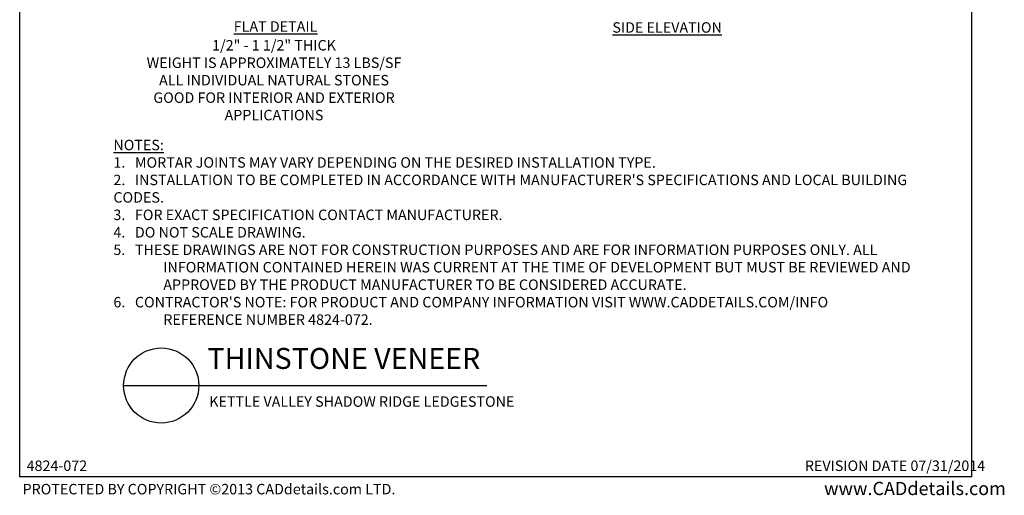
# Model space of a CAD drawing. Extents: x 0 to 223, y -4 to 280.
# Drawn here: x 0 to 223, y -4 to 104 of the extents above; entities that cross this region are included whole.
import ezdxf

# ---------------------------------------------------------------- set-up
doc = ezdxf.new("R2010")
doc.units = 0
doc.header["$LTSCALE"] = 10
doc.header["$MEASUREMENT"] = 0
for name, color, linetype in [('4824-LOGO$0$CADdetails-7-FRAME', 7, 'CONTINUOUS'), ('CADdetails-1-FINE', 1, 'CONTINUOUS'), ('CADdetails-2-FINELIGHT', 2, 'CONTINUOUS'), ('CADdetails-7-VERYFINE', 7, 'CONTINUOUS')]:
    doc.layers.add(name, color=color, linetype=linetype)
doc.styles.add('4824-LOGO$0$CADdetails-NOTES', font='ARIALN.TTF', dxfattribs={"height": 2.38})
doc.styles.add('CADdetails-DETAILTITLE', font='ARIALN.TTF', dxfattribs={"height": 4.77})
doc.styles.add('CADdetails-NOTES', font='ARIALN.TTF', dxfattribs={"height": 2.38})

# ---------------------------------------------------------------- blocks, each defined once
blk = doc.blocks.new('4824-LOGO')
at = {"layer": '4824-LOGO$0$CADdetails-7-FRAME'}
blk.add_lwpolyline([(0, 280), (216, 280), (216, 0), (0, 0)], close=True, dxfattribs=at)
at = {"layer": '4824-LOGO$0$CADdetails-7-FRAME', "style": '4824-LOGO$0$CADdetails-NOTES'}
for s, height, p in [('PROTECTED BY COPYRIGHT ©2013 CADdetails.com LTD.', 2.38, (0.65, -3.99)), ('www.CADdetails.com', 3, (182.57, -4.15))]:
    blk.add_text(s, height=height, dxfattribs=at).set_placement(p)

msp = doc.modelspace()

# ---------------------------------------------------------------- linework, layer by layer
at = {"layer": 'CADdetails-2-FINELIGHT'}
msp.add_line((23.594, 20.747), (106.025, 20.747), dxfattribs=at)
msp.add_circle((32.121, 20.747), 8.527, dxfattribs=at)

# ---------------------------------------------------------------- block references
at = {"layer": 'CADdetails-1-FINE'}
msp.add_blockref('4824-LOGO', (0, 0), dxfattribs=at)

# ---------------------------------------------------------------- texts
at = {"layer": 'CADdetails-1-FINE', "insert": (43.029, 18.294), "char_height": 2.38, "width": 91.01881, "attachment_point": 1, "style": 'CADdetails-NOTES'}
msp.add_mtext('\\pt21.42;KETTLE VALLEY SHADOW RIDGE LEDGESTONE', dxfattribs=at)
at = {"layer": 'CADdetails-2-FINELIGHT'}
for s, insert, char_height, width, attachment_point, style in [('{\\LFLAT DETAIL}', (58.07, 103.534), 2.38, 44.61001, 2, 'CADdetails-NOTES'), ('{\\LSIDE ELEVATION}', (134.525, 103.308), 2.38, 33.01791, 1, 'CADdetails-NOTES'), ('\\PTHINSTONE VENEER', (42.61, 23.028), 4.77, 137.03538, 7, 'CADdetails-DETAILTITLE')]:
    msp.add_mtext(s, dxfattribs=dict(at, insert=insert, char_height=char_height, width=width, attachment_point=attachment_point, style=style))
at = {"layer": 'CADdetails-7-VERYFINE', "style": 'CADdetails-NOTES'}
msp.add_text('REVISION DATE 07/31/2014', height=2.38, dxfattribs=at).set_placement((178.212, 1.325))
at = {"layer": 'CADdetails-7-VERYFINE', "insert": (57.723, 99.257), "char_height": 2.38, "attachment_point": 2, "style": 'CADdetails-NOTES'}
msp.add_mtext_dynamic_manual_height_columns('1/2" - 1 1/2" THICK \\PWEIGHT IS APPROXIMATELY 13 LBS/SF\\PALL INDIVIDUAL NATURAL STONES \\PGOOD FOR INTERIOR AND EXTERIOR APPLICATIONS ', width=75.9689, gutter_width=11.9, heights=[0], dxfattribs=at)
at = {"layer": 'CADdetails-7-VERYFINE', "char_height": 2.38, "style": 'CADdetails-NOTES'}
for s, insert, width, attachment_point in [("{\\LNOTES:}\\P1.   MORTAR JOINTS MAY VARY DEPENDING ON THE DESIRED INSTALLATION TYPE.\\P\\pt28.56;2.   INSTALLATION TO BE COMPLETED IN ACCORDANCE WITH MANUFACTURER'S SPECIFICATIONS AND LOCAL BUILDING CODES.\\P\\ptz;3.   FOR EXACT SPECIFICATION CONTACT MANUFACTURER.\\P4.   DO NOT SCALE DRAWING.\\P\\pi-4.76,l4.76;5.   THESE DRAWINGS ARE NOT FOR CONSTRUCTION PURPOSES AND ARE FOR INFORMATION PURPOSES ONLY. ALL INFORMATION CONTAINED HEREIN WAS CURRENT AT THE TIME OF DEVELOPMENT BUT MUST BE REVIEWED AND APPROVED BY THE PRODUCT MANUFACTURER TO BE CONSIDERED ACCURATE.\\P\\pi0,l0;6.   CONTRACTOR'S NOTE: FOR PRODUCT AND COMPANY INFORMATION VISIT WWW.CADDETAILS.COM/INFO\\P\\pi4.76;REFERENCE NUMBER 4824-072.", (21.268, 34.537), 185.64647, 7), ('\\pt11.9;4824-072', (1.572, 3.705), 13.63548, 1)]:
    msp.add_mtext(s, dxfattribs=dict(at, insert=insert, width=width, attachment_point=attachment_point))

doc.saveas('drawing.dxf')
